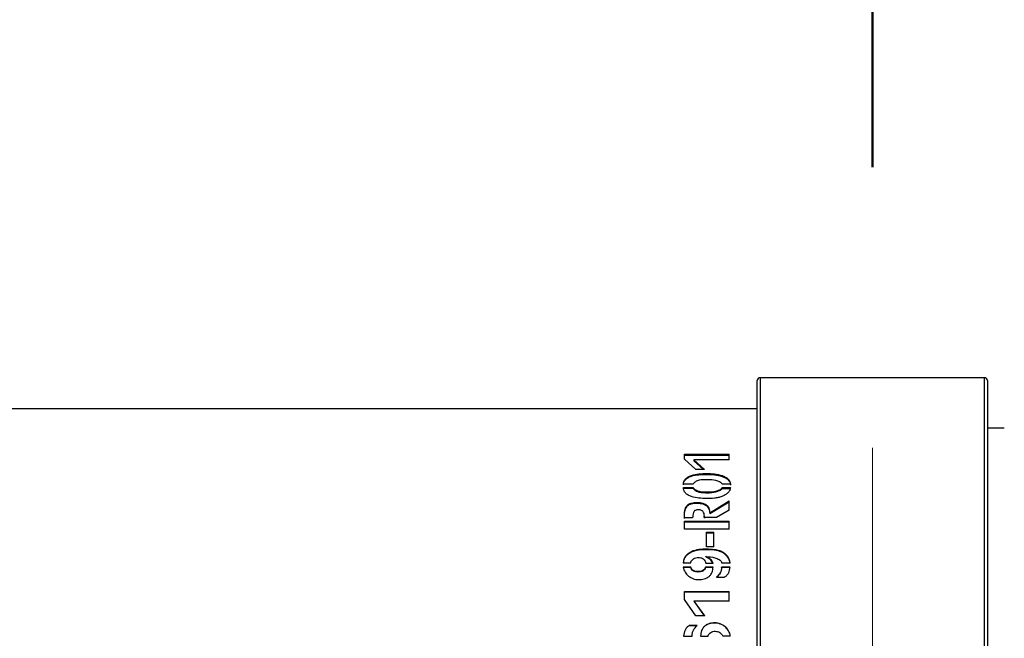
# Model space of a CAD drawing. Units: millimetres. Extents: x 0 to 42.1, y 0 to 29.8.
# Drawn here: x 13.9 to 14.2, y 13.9 to 14.2 of the extents above; entities that cross this region are included whole.
import ezdxf

# ---------------------------------------------------------------- set-up
doc = ezdxf.new("R2010")
doc.units = ezdxf.units.MM
doc.linetypes.add('CENTERX2', pattern=[2.032, 1.27, -0.254, 0.254, -0.254])
doc.layers.add('LE_NORM', color=179, linetype='Continuous', lineweight=50)
doc.styles.add('SLDTEXTSTYLE0', font='TXT', dxfattribs={"width": 0.605})
doc.dimstyles.new('SLDDIMSTYLE2', dxfattribs={"dimtxt": 0.35, "dimasz": 0.3, "dimexe": 0, "dimexo": 0.0625, "dimgap": 0.0875, "dimtad": 1, "dimdec": 0, "dimlfac": 50, "dimrnd": 1e-09, "dimzin": 12, "dimdsep": 46, "dimtxsty": 'SLDTEXTSTYLE0', "dimsah": 1, "dimcen": 0.09, "dimadec": 0, "dimazin": 3, "dimtfac": 1, "dimtdec": 1, "dimtmove": 0, "dimatfit": 0, "dimfxl": 0, "dimfrac": 2, "dimtolj": 1, "dimtzin": 12, "dimarcsym": 0})

# ---------------------------------------------------------------- blocks, each defined once
blk = doc.blocks.new('_D_5')
at = {"layer": 'LE_NORM'}
for p, q in [((12.61249, 14.10627), (12.61249, 15.42251)), ((14.42249, 14.10627), (14.42249, 15.42251)), ((12.61249, 15.32251), (14.42249, 15.32251))]:
    blk.add_line(p, q, dxfattribs=at)
for points in [[(12.61249, 15.32251), (12.91249, 15.22251), (12.91249, 15.42251)], [(14.42249, 15.32251), (14.12249, 15.42251), (14.12249, 15.22251)]]:
    blk.add_solid(points, dxfattribs=at)
at = {"layer": 'LE_NORM', "insert": (13.29825, 15.77368), "char_height": 0.35, "attachment_point": 1, "style": 'SLDTEXTSTYLE0'}
blk.add_mtext('91', dxfattribs=at)
blk = doc.blocks.new('_D_9')
at = {"layer": 'LE_NORM'}
for p, q in [((12.85749, 14.10481), (12.85749, 14.66702)), ((14.17749, 14.10481), (14.17749, 14.66702)), ((12.85749, 14.56702), (12.25749, 14.56702)), ((12.85749, 14.56702), (14.17749, 14.56702)), ((14.17749, 14.56702), (14.77749, 14.56702))]:
    blk.add_line(p, q, dxfattribs=at)
for points in [[(12.85749, 14.56702), (12.55749, 14.66702), (12.55749, 14.46702)], [(14.17749, 14.56702), (14.47749, 14.46702), (14.47749, 14.66702)]]:
    blk.add_solid(points, dxfattribs=at)
at = {"layer": 'LE_NORM', "char_height": 0.35, "attachment_point": 1, "style": 'SLDTEXTSTYLE0'}
for s, insert in [('66', (13.29825, 15.0182)), ('=', (13.06784, 15.0182)), ('=', (13.73672, 15.0182))]:
    blk.add_mtext(s, dxfattribs=dict(at, insert=insert))

msp = doc.modelspace()

# ---------------------------------------------------------------- linework, layer by layer
at = {"color": 7, "linetype": 'Continuous', "lineweight": 25}
for p, q in [((14.2174878, 14.0298121), (14.1374878, 14.0298121)), ((14.1364878, 13.838825), (14.1364878, 14.0288121)), ((14.2184878, 14.0288121), (14.2184878, 13.838825)), ((14.1364878, 14.0187121), (12.8984878, 14.0187121)), ((14.2244878, 14.0118121), (14.2184878, 14.0118121)), ((14.1104809, 14.0007866), (14.1104809, 14.0025663)), ((14.1104809, 14.0025663), (14.1264878, 14.0025663)), ((14.1104809, 14.002239), (14.1264878, 14.002239)), ((14.1264878, 14.0004823), (14.1264878, 14.0025663)), ((14.1146094, 13.9970624), (14.1104809, 14.0007866)), ((14.1138872, 14.0004823), (14.1176545, 13.9970624)), ((14.1264878, 14.0004823), (14.1138872, 14.0004823)), ((14.1138872, 14.0004823), (14.1138872, 14.0001643)), ((14.1138872, 14.0001643), (14.1173197, 13.9970624)), ((14.1176545, 13.9970624), (14.1146094, 13.9970624)), ((14.1135747, 13.9918443), (14.1101684, 13.9918443)), ((14.1268733, 13.9918269), (14.123967, 13.9918269)), ((14.1101684, 13.9906826), (14.1136233, 13.9906826)), ((14.1101684, 13.9904087), (14.1136233, 13.9904087)), ((14.1136233, 13.9906826), (14.1136233, 13.9904087)), ((14.1239913, 13.9906472), (14.1268733, 13.9906472)), ((14.1239913, 13.9906472), (14.1239913, 13.9903734)), ((14.1239913, 13.9903734), (14.1268733, 13.9903734)), ((14.1195052, 13.9816356), (14.1264878, 13.9858705)), ((14.1195052, 13.9814024), (14.1264878, 13.9856182)), ((14.1264878, 13.9825678), (14.1264878, 13.9858705)), ((14.1195052, 13.9816356), (14.1195052, 13.9814024)), ((14.1264878, 13.9825678), (14.1219045, 13.9799259)), ((14.1104809, 13.9786509), (14.1264878, 13.9786509)), ((14.1104809, 13.9757665), (14.1104809, 13.9786509)), ((14.1104809, 13.9784311), (14.1264878, 13.9784311)), ((14.1134323, 13.9799058), (14.1105503, 13.9799058)), ((14.1176094, 13.9797004), (14.1175415, 13.9801713)), ((14.1176034, 13.980181), (14.1176034, 13.9804086)), ((14.1219045, 13.9799259), (14.1176094, 13.9799259)), ((14.1176094, 13.9799259), (14.1176094, 13.9797004)), ((14.1264878, 13.9757665), (14.1264878, 13.9786509)), ((14.1264878, 13.9757665), (14.1104809, 13.9757665)), ((14.1183872, 13.9747399), (14.1209323, 13.9747399)), ((14.1183872, 13.9695729), (14.1183872, 13.9747399)), ((14.1183872, 13.9745378), (14.1209323, 13.9745378)), ((14.1209323, 13.9695729), (14.1209323, 13.9747399)), ((14.1209323, 13.9695729), (14.1183872, 13.9695729)), ((14.1100955, 13.9638091), (14.1127587, 13.9638091)), ((14.1180885, 13.9637417), (14.1207274, 13.9637417)), ((14.1181372, 13.9659167), (14.1181372, 13.9660799)), ((14.123776, 13.9638091), (14.1268247, 13.9638091)), ((14.1127587, 13.9622503), (14.1101198, 13.9622503)), ((14.1127587, 13.9621043), (14.1101198, 13.9621043)), ((14.1127587, 13.9621043), (14.1127587, 13.9622503)), ((14.1207274, 13.9622729), (14.1180642, 13.9622729)), ((14.1180642, 13.9621268), (14.1180642, 13.9622729)), ((14.1207274, 13.9621268), (14.1180642, 13.9621268)), ((14.1268247, 13.9622729), (14.123776, 13.9622729)), ((14.123776, 13.9621268), (14.123776, 13.9622729)), ((14.1268247, 13.9621268), (14.123776, 13.9621268)), ((14.1219045, 13.9587605), (14.124783, 13.9587605)), ((14.1104809, 13.9506983), (14.1104809, 13.9536253)), ((14.1104809, 13.9536253), (14.1264878, 13.9536253)), ((14.1104809, 13.9535182), (14.1264878, 13.9535182)), ((14.1264878, 13.9502086), (14.1264878, 13.9536253)), ((14.1146094, 13.944895), (14.1104809, 13.9506983)), ((14.1138872, 13.9502086), (14.1176545, 13.944895)), ((14.1264878, 13.9502086), (14.1138872, 13.9502086)), ((14.1138872, 13.9502086), (14.1138872, 13.9501169)), ((14.1138872, 13.9501169), (14.1176545, 13.9448272)), ((14.1176545, 13.944895), (14.1146094, 13.944895)), ((14.1150885, 13.9414522), (14.1122066, 13.9414522)), ((14.1122066, 13.9413998), (14.1122066, 13.9414522)), ((14.1150885, 13.9413998), (14.1122066, 13.9413998)), ((14.1101684, 13.9377321), (14.113217, 13.9377321)), ((14.1162622, 13.9377321), (14.1189288, 13.9377321)), ((14.1242066, 13.9377529), (14.126849, 13.9377529))]:
    msp.add_line(p, q, dxfattribs=at)
at = {"color": 8, "linetype": 'Continuous', "lineweight": 25}
for p, q in [((14.1374878, 14.0298121), (14.1374878, 13.8379059)), ((14.2174878, 13.8379059), (14.2174878, 14.0298121))]:
    msp.add_line(p, q, dxfattribs=at)
at = {"color": 7, "linetype": 'Continuous', "lineweight": 25}
for centre, start, end in [((14.1374878, 14.0288121), 90, 180), ((14.2174878, 14.0288121), 0, 90)]:
    msp.add_arc(centre, 0.001, start, end, dxfattribs=at)
for points, knots in [([(14.1101684, 13.9918443), (14.1102001, 13.9921786), (14.1102634, 13.9928472), (14.1108604, 13.9937555), (14.1117797, 13.9944974), (14.1133468, 13.9952153), (14.1156627, 13.9955832), (14.1184533, 13.9956838), (14.1212541, 13.9955579), (14.1235248, 13.9951048), (14.1251131, 13.9944204), (14.1261034, 13.9937235), (14.1267592, 13.99283), (14.1268352, 13.9921612), (14.1268733, 13.9918269)], [0, 0, 0, 0, 0.06255622, 0.12511334, 0.18766925, 0.25022556, 0.37495713, 0.49998584, 0.62498836, 0.74977414, 0.81233118, 0.87488708, 0.93744406, 1, 1, 1, 1]), ([(14.1101684, 13.9915652), (14.1102001, 13.991898), (14.1102635, 13.9925639), (14.1108609, 13.9934683), (14.1117803, 13.9942067), (14.1133479, 13.9949214), (14.1156631, 13.9952873), (14.1184533, 13.9953874), (14.1212536, 13.9952621), (14.1235239, 13.9948113), (14.1251125, 13.99413), (14.1261029, 13.9934365), (14.1267591, 13.9925469), (14.1268352, 13.9918808), (14.1268733, 13.9915478)], [0, 0, 0, 0, 0.06237891, 0.12480044, 0.18729329, 0.24986068, 0.37474833, 0.49997463, 0.62517302, 0.75010544, 0.81268032, 0.87518929, 0.93761996, 1, 1, 1, 1]), ([(14.123967, 13.9918269), (14.1238759, 13.9919984), (14.1236935, 13.9923417), (14.1228488, 13.9927662), (14.1212887, 13.9933385), (14.1187354, 13.9934771), (14.1164307, 13.9934265), (14.1150134, 13.9930482), (14.1141641, 13.9926429), (14.1138135, 13.9921679), (14.1135747, 13.9918443)], [0, 0, 0, 0, 0.0625086, 0.12507436, 0.25013498, 0.49955988, 0.74903428, 0.8165615, 0.87500454, 1, 1, 1, 1]), ([(14.1268733, 13.9906472), (14.1268498, 13.9904786), (14.1268031, 13.9901435), (14.126609, 13.9894752), (14.1260051, 13.9887215), (14.1250071, 13.9879936), (14.1238331, 13.9874259), (14.1225343, 13.9870508), (14.1207318, 13.9867461), (14.1184206, 13.9866696), (14.1156631, 13.98683), (14.1134184, 13.9872787), (14.1117656, 13.9879243), (14.1107952, 13.9886967), (14.1102425, 13.9896676), (14.1101931, 13.9903443), (14.1101684, 13.9906826)], [0, 0, 0, 0, 0.03148814, 0.06261292, 0.12513593, 0.18765555, 0.25017655, 0.31269801, 0.37521904, 0.50014531, 0.62509672, 0.74991803, 0.81244078, 0.87495898, 0.937479, 1, 1, 1, 1]), ([(14.1136233, 13.9906826), (14.1137158, 13.9905103), (14.1138946, 13.9901772), (14.1146682, 13.9896979), (14.1162195, 13.9890968), (14.1187493, 13.9890402), (14.121263, 13.9891502), (14.1228002, 13.9897487), (14.1236452, 13.9901572), (14.123876, 13.9904839), (14.1239913, 13.9906472)], [0, 0, 0, 0, 0.06309075, 0.12196518, 0.25031559, 0.49999602, 0.74966616, 0.87482157, 0.93743833, 1, 1, 1, 1]), ([(14.1136233, 13.9904087), (14.1137158, 13.9902372), (14.1138949, 13.9899052), (14.1146688, 13.9894283), (14.1162204, 13.9888298), (14.1187492, 13.9887739), (14.1212621, 13.9888829), (14.1227998, 13.9894789), (14.1236448, 13.9898853), (14.1238759, 13.9902109), (14.1239913, 13.9903734)], [0, 0, 0, 0, 0.06292078, 0.12172561, 0.25007131, 0.49996922, 0.74985046, 0.87501154, 0.93758234, 1, 1, 1, 1]), ([(14.1105503, 13.9799058), (14.1105158, 13.9810731), (14.1104727, 13.9825328), (14.1112822, 13.9841002), (14.1120025, 13.9847327), (14.1129396, 13.9851413), (14.1143105, 13.9854124), (14.1157472, 13.9853568), (14.1171073, 13.9850861), (14.1180747, 13.9847199), (14.1187902, 13.9840884), (14.1194006, 13.9830671), (14.1194634, 13.9822074), (14.1195052, 13.9816356)], [0, 0, 0, 0, 0.24948774, 0.31197737, 0.37479576, 0.43742076, 0.50018182, 0.6246692, 0.68816067, 0.75007429, 0.81262428, 0.8753811, 1, 1, 1, 1]), ([(14.1105503, 13.9796804), (14.1105159, 13.9808427), (14.1104728, 13.9822962), (14.1112826, 13.9838564), (14.1120031, 13.984486), (14.11294, 13.9848925), (14.1143107, 13.9851623), (14.115747, 13.9851069), (14.117107, 13.9848375), (14.118074, 13.9844732), (14.1187898, 13.9838446), (14.1194004, 13.9828279), (14.1194634, 13.9819717), (14.1195052, 13.9814024)], [0, 0, 0, 0, 0.24902126, 0.31143878, 0.37426389, 0.43698268, 0.49988911, 0.62470086, 0.68833901, 0.75035433, 0.81291571, 0.87560662, 1, 1, 1, 1]), ([(14.1176094, 13.9799259), (14.1176177, 13.9805723), (14.1176281, 13.9813802), (14.1170902, 13.9822259), (14.1166275, 13.9825221), (14.1160761, 13.9826777), (14.1154963, 13.9827165), (14.1149186, 13.9826842), (14.1144452, 13.9825771), (14.1141286, 13.9823967), (14.1138686, 13.9821621), (14.1135317, 13.9813305), (14.1134765, 13.9805391), (14.1134323, 13.9799058)], [0, 0, 0, 0, 0.24962253, 0.31196342, 0.37434245, 0.43642459, 0.49942304, 0.56206733, 0.62449616, 0.65580529, 0.68706528, 0.74956057, 1, 1, 1, 1]), ([(14.1268247, 13.9638091), (14.1265751, 13.9646345), (14.1262006, 13.9658733), (14.1249606, 13.9671408), (14.1234325, 13.9680875), (14.1211453, 13.9685821), (14.1184027, 13.9686703), (14.1156371, 13.9686771), (14.1133926, 13.9680586), (14.1118556, 13.9671323), (14.1108878, 13.9662259), (14.1102231, 13.9650854), (14.110138, 13.9642345), (14.1100955, 13.9638091)], [0, 0, 0, 0, 0.12457427, 0.18696452, 0.2497981, 0.37453124, 0.49970265, 0.62479143, 0.74956955, 0.81217761, 0.87478472, 0.93739324, 1, 1, 1, 1]), ([(14.1268247, 13.9636561), (14.1265749, 13.9644781), (14.1261998, 13.9657122), (14.12496, 13.9669733), (14.1234315, 13.9679157), (14.1211449, 13.9684076), (14.1184027, 13.9684955), (14.1156377, 13.9685022), (14.1133935, 13.967887), (14.1118561, 13.9669648), (14.1108884, 13.9660627), (14.1102232, 13.9649272), (14.110138, 13.9640797), (14.1100955, 13.9636561)], [0, 0, 0, 0, 0.1242826, 0.18660934, 0.24945348, 0.37433902, 0.49970483, 0.62498918, 0.74991065, 0.81252987, 0.87508695, 0.93756997, 1, 1, 1, 1]), ([(14.1127587, 13.9638091), (14.1127656, 13.9638807), (14.1127795, 13.9640239), (14.1128849, 13.964296), (14.113178, 13.9647188), (14.1136863, 13.9652636), (14.1145238, 13.9656804), (14.1154576, 13.9657863), (14.1162387, 13.9656931), (14.1168079, 13.9654594), (14.1173144, 13.965124), (14.1177033, 13.9646704), (14.1180174, 13.9641699), (14.1180649, 13.9638844), (14.1180885, 13.9637417)], [0, 0, 0, 0, 0.03132978, 0.06260157, 0.12522747, 0.25027824, 0.37401464, 0.49978919, 0.62459698, 0.6865083, 0.74982356, 0.87490059, 0.93749214, 1, 1, 1, 1]), ([(14.1207274, 13.9637417), (14.1205936, 13.9639994), (14.1203256, 13.9645155), (14.1194886, 13.9653739), (14.1186777, 13.9657975), (14.1181372, 13.9660799)], [0, 0, 0, 0, 0.249586781, 0.499782848, 1, 1, 1, 1]), ([(14.1181372, 13.9660799), (14.1192313, 13.9659891), (14.1208727, 13.9658528), (14.1226566, 13.965162), (14.1234192, 13.9646187), (14.1237284, 13.9641886), (14.1237602, 13.9639355), (14.123776, 13.9638091)], [0, 0, 0, 0, 0.50016079, 0.75029854, 0.87519365, 0.93765876, 1, 1, 1, 1]), ([(14.1207274, 13.963589), (14.1205936, 13.9638456), (14.1203254, 13.9643597), (14.1194879, 13.9652143), (14.1186776, 13.9656357), (14.1181372, 13.9659167)], [0, 0, 0, 0, 0.249266214, 0.49937653, 1, 1, 1, 1]), ([(14.1101198, 13.9622503), (14.1101656, 13.9619449), (14.1102565, 13.9613381), (14.1108392, 13.9602214), (14.111942, 13.9590595), (14.1136404, 13.9580512), (14.1156154, 13.9577703), (14.1172686, 13.9579352), (14.1184938, 13.9583975), (14.119307, 13.9589365), (14.1199564, 13.959635), (14.120596, 13.9607302), (14.1206749, 13.9616567), (14.1207274, 13.9622729)], [0, 0, 0, 0, 0.0628757, 0.12493268, 0.25021383, 0.37494222, 0.49972521, 0.62461773, 0.68833804, 0.74991089, 0.81255499, 0.87533075, 1, 1, 1, 1]), ([(14.1180642, 13.9622729), (14.1179392, 13.962038), (14.1176887, 13.9615672), (14.1170736, 13.9609954), (14.1162644, 13.9607071), (14.1154149, 13.9606606), (14.1145681, 13.9607317), (14.1137586, 13.9609913), (14.1130826, 13.9615143), (14.1128666, 13.962005), (14.1127587, 13.9622503)], [0, 0, 0, 0, 0.124552429, 0.24967685, 0.374519518, 0.499837555, 0.625249677, 0.750317972, 0.87524022, 1, 1, 1, 1]), ([(14.1180642, 13.9621268), (14.1179392, 13.961893), (14.1176884, 13.9614238), (14.117073, 13.9608547), (14.1162642, 13.9605681), (14.1154149, 13.9605218), (14.1145682, 13.9605925), (14.1137592, 13.9608508), (14.1130831, 13.961371), (14.1128667, 13.9618601), (14.1127587, 13.9621043)], [0, 0, 0, 0, 0.12431915, 0.24936476, 0.37432097, 0.49982745, 0.62542605, 0.75061993, 0.87549479, 1, 1, 1, 1]), ([(14.123776, 13.9622729), (14.1237707, 13.9621044), (14.1237602, 13.9617675), (14.123636, 13.9611024), (14.123216, 13.9599663), (14.1224287, 13.9592424), (14.1219045, 13.9587605)], [0, 0, 0, 0, 0.12548865, 0.25092118, 0.50132409, 1, 1, 1, 1]), ([(14.123776, 13.9621268), (14.1237535, 13.9617919), (14.1237085, 13.961122), (14.1232085, 13.9598302), (14.1224258, 13.95911), (14.1219045, 13.9586303)], [0, 0, 0, 0, 0.2503595, 0.50072753, 1, 1, 1, 1]), ([(14.124783, 13.9587605), (14.1250895, 13.9589598), (14.1257022, 13.9593579), (14.1265329, 13.960552), (14.126708, 13.9615847), (14.1268247, 13.9622729)], [0, 0, 0, 0, 0.2503408, 0.50034924, 1, 1, 1, 1]), ([(14.126849, 13.9377529), (14.1268045, 13.9380728), (14.126715, 13.938716), (14.1261422, 13.9398991), (14.1250472, 13.9411322), (14.12335, 13.9421916), (14.1213726, 13.9424842), (14.1197179, 13.9423117), (14.1184924, 13.9418271), (14.1176796, 13.9412619), (14.1170322, 13.9405298), (14.1163935, 13.9393763), (14.1163147, 13.9383903), (14.1162622, 13.9377321)], [0, 0, 0, 0, 0.06174542, 0.12414119, 0.24942734, 0.37435592, 0.49943049, 0.62464478, 0.68840836, 0.75007808, 0.81278345, 0.87501459, 1, 1, 1, 1]), ([(14.126849, 13.9377172), (14.1268036, 13.9380416), (14.1267134, 13.9386865), (14.1261319, 13.9398652), (14.125038, 13.9410901), (14.1233401, 13.9421386), (14.1213681, 13.9424267), (14.1197176, 13.9422551), (14.1184942, 13.9417739), (14.117682, 13.9412124), (14.1170325, 13.9404825), (14.1163933, 13.9393333), (14.1163145, 13.9383502), (14.1162622, 13.9376965)], [0, 0, 0, 0, 0.06273389, 0.12468175, 0.24990535, 0.3747408, 0.49975849, 0.62489976, 0.68868218, 0.75031796, 0.81293431, 0.87561716, 1, 1, 1, 1]), ([(14.1122066, 13.9414522), (14.1119003, 13.941243), (14.111288, 13.940825), (14.110463, 13.9395641), (14.1102862, 13.9384648), (14.1101684, 13.9377321)], [0, 0, 0, 0, 0.25034307, 0.50039814, 1, 1, 1, 1]), ([(14.1122066, 13.9413998), (14.1119003, 13.9411917), (14.1112886, 13.940776), (14.1104633, 13.9395212), (14.1102863, 13.938426), (14.1101684, 13.9376965)], [0, 0, 0, 0, 0.25074154, 0.50085346, 1, 1, 1, 1]), ([(14.113217, 13.9377321), (14.1132223, 13.9379123), (14.1132329, 13.9382726), (14.1133573, 13.938981), (14.1137722, 13.9401882), (14.1145624, 13.940947), (14.1150885, 13.9414522)], [0, 0, 0, 0, 0.12549639, 0.25094637, 0.50130402, 1, 1, 1, 1]), ([(14.1189288, 13.9377321), (14.1189396, 13.937801), (14.1189611, 13.9379386), (14.1190948, 13.9381854), (14.1193998, 13.9385604), (14.1198879, 13.9390667), (14.1206812, 13.9393813), (14.1215198, 13.9394532), (14.1223528, 13.9393576), (14.1232613, 13.9389421), (14.1237682, 13.9383238), (14.12418, 13.937907), (14.1242036, 13.93777), (14.1242066, 13.9377529)], [0, 0, 0, 0, 0.03130836, 0.06258503, 0.12523115, 0.25021428, 0.37493949, 0.50004578, 0.6269651, 0.74981293, 0.93745455, 0.99217239, 1, 1, 1, 1])]:
    msp.add_open_spline(points, degree=3, knots=knots, dxfattribs=at)
at = {"layer": 'LE_NORM', "linetype": 'CENTERX2', "lineweight": 18}
msp.add_line((14.1774878, 13.5748121), (14.1774878, 14.0048121), dxfattribs=at)

# ---------------------------------------------------------------- dimensions: what is measured, and where the dimension line sits
at = {"layer": 'LE_NORM'}
dim = msp.add_linear_dim(base=(14.4224878475, 15.322507515), p1=(12.6124878475, 14.0062696059), p2=(14.4224878475, 14.0062696059), dimstyle='SLDDIMSTYLE2', dxfattribs=at)
dim.commit()
dim.dimension.update_dxf_attribs({"geometry": '_D_5', "text_midpoint": (13.5174878475, 15.322507515), "dimtype": 160})
dim = msp.add_linear_dim(base=(14.1774878, 14.5670248), p1=(12.8574878, 14.0048121), p2=(14.1774878, 14.0048121), text='=<>=', dimstyle='SLDDIMSTYLE2', dxfattribs=at)
dim.commit()
dim.dimension.update_dxf_attribs({"geometry": '_D_9', "text_midpoint": (13.5174878, 14.5670248), "dimtype": 160})

doc.saveas('drawing.dxf')
